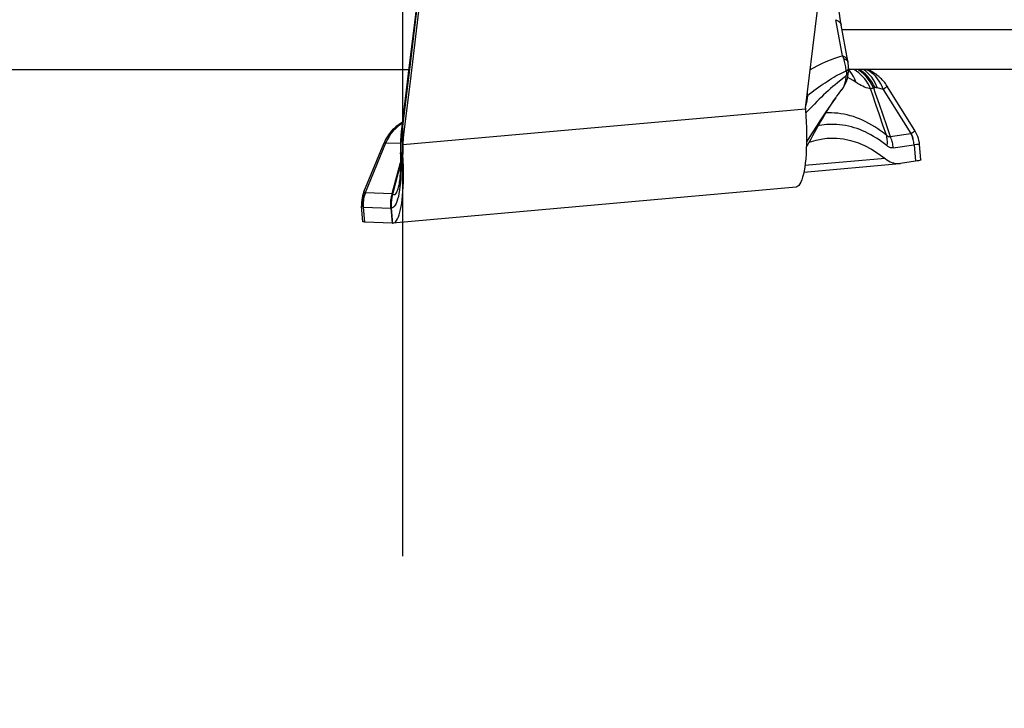
# Model space of a CAD drawing. Units: millimetres. Extents: x 0 to 594, y 0 to 420.
# Drawn here: x 255 to 264, y 113 to 120 of the extents above; entities that cross this region are included whole.
import ezdxf

# ---------------------------------------------------------------- set-up
doc = ezdxf.new("R2010")
doc.units = ezdxf.units.MM
doc.header["$LTSCALE"] = 32.67
doc.linetypes.add('CENTER', pattern=[0.6, 0.375, -0.075, 0.075, -0.075])
for name, color, linetype in [('607040974-000_AXIS', 7, 'CONTINUOUS'), ('607088417-000_CL', 7, 'CONTINUOUS'), ('607088918-000_CL', 7, 'CONTINUOUS')]:
    doc.layers.add(name, color=color, linetype=linetype)

msp = doc.modelspace()

# ---------------------------------------------------------------- linework, layer by layer
at = {"layer": '607040974-000_AXIS', "color": 1, "linetype": 'CENTER'}
msp.add_line((258.5063, 185.5436), (258.5063, 112.9994), dxfattribs=at)
at = {"layer": '607088417-000_CL', "color": 9, "linetype": 'CONTINUOUS'}
for p, q in [((262.8111, 119.3817), (262.743, 119.7345)), ((262.8215, 119.3543), (262.8326, 119.3499)), ((262.8607, 119.3322), (262.8572, 119.3418)), ((262.8614, 119.3288), (262.8607, 119.3322)), ((262.8626, 119.3215), (262.863, 119.3194)), ((262.868, 119.2566), (262.8684, 119.2608)), ((262.8459, 119.1766), (262.8468, 119.1888)), ((263.1125, 119.0682), (263.1053, 119.0653)), ((263.2075, 119.0523), (263.1506, 119.0676)), ((263.2075, 119.0523), (263.4765, 118.6225)), ((262.4597, 118.9401), (262.4563, 118.9436)), ((262.4668, 118.9919), (262.4625, 118.9951)), ((262.465, 119.0152), (262.4668, 118.9919)), ((262.4467, 118.8607), (258.5089, 118.5091)), ((262.4597, 118.9401), (262.452, 118.8986)), ((262.4885, 118.8612), (262.4654, 118.8368)), ((263.1709, 118.804), (263.1364, 118.9049)), ((263.1668, 118.9099), (263.2033, 118.8043)), ((262.4654, 118.8368), (262.449, 118.8192)), ((263.2053, 118.7041), (263.1709, 118.804)), ((263.2033, 118.8043), (263.24, 118.6986)), ((263.2395, 118.6049), (263.2053, 118.7041)), ((263.24, 118.6986), (263.2768, 118.5929)), ((258.4999, 118.6386), (258.4973, 118.6151)), ((258.5161, 118.6092), (258.4973, 118.6151)), ((263.2768, 118.5929), (263.4765, 118.6225)), ((258.1422, 118.0443), (258.3424, 118.5291)), ((258.3424, 118.5291), (258.484, 118.5281)), ((258.484, 118.5281), (258.4853, 118.5309)), ((258.4852, 118.5281), (258.484, 118.5281)), ((258.4841, 118.5286), (258.4853, 118.5312)), ((263.3063, 118.4806), (263.506, 118.5101)), ((263.5372, 118.5127), (263.5091, 118.5103)), ((263.5091, 118.5103), (263.5223, 118.3505)), ((258.5103, 118.4088), (258.4918, 118.416)), ((263.226, 118.3773), (262.4419, 118.3072)), ((258.146, 118.0428), (258.406, 118.0336)), ((258.409, 118.0346), (258.4058, 118.0322)), ((258.4058, 118.0322), (258.406, 118.0336)), ((258.409, 118.0346), (258.4077, 118.028)), ((258.409, 118.0346), (258.4098, 118.0374)), ((258.1246, 117.9011), (258.3926, 117.8916)), ((258.1366, 117.7555), (258.1246, 117.9011)), ((258.3975, 117.8913), (258.3926, 117.8916)), ((258.3926, 117.8916), (258.4046, 117.746)), ((258.3961, 117.9064), (258.3975, 117.8913)), ((258.4068, 117.7782), (258.3975, 117.8913)), ((258.4095, 117.7458), (258.4068, 117.7782))]:
    msp.add_line(p, q, dxfattribs=at)
at = {"layer": '607088417-000_CL', "color": 7, "linetype": 'CONTINUOUS'}
for p, q in [((262.863, 119.3193), (262.8615, 119.3287)), ((262.863, 119.3194), (262.863, 119.3193)), ((262.8683, 119.2341), (262.8686, 119.2414)), ((263.0627, 119.2422), (263.0618, 119.2459)), ((262.857, 119.1565), (262.8573, 119.1577)), ((262.8035, 119.0503), (262.8058, 119.0532)), ((263.5183, 118.6493), (263.2448, 119.0863)), ((262.7435, 118.9718), (262.7519, 118.9832)), ((262.7537, 118.9858), (262.7519, 118.9832)), ((262.4467, 118.8606), (262.4467, 118.8561)), ((262.4467, 118.8561), (262.4469, 118.8505)), ((262.4469, 118.8505), (262.4509, 118.7918)), ((258.1278, 118.0516), (258.3254, 118.5302)), ((258.3321, 118.5452), (258.3254, 118.53)), ((258.4847, 118.5017), (258.4846, 118.4929)), ((263.5758, 118.3623), (263.5632, 118.5141)), ((258.4857, 118.4159), (258.4862, 118.3798)), ((258.406, 118.0336), (258.4861, 118.3369)), ((258.486, 118.3289), (258.4098, 118.0374)), ((262.4317, 118.2444), (263.3685, 118.328)), ((263.3683, 118.3281), (263.3781, 118.3292)), ((263.5223, 118.3505), (263.3781, 118.3292)), ((262.355, 118.0979), (258.4127, 117.7459)), ((258.4664, 118.0993), (258.4665, 118.1)), ((258.1277, 118.0514), (258.1207, 118.0328)), ((258.4098, 118.0374), (258.406, 118.0336)), ((258.1182, 117.7584), (258.1057, 117.9101)), ((258.4046, 117.746), (258.1366, 117.7555)), ((258.4072, 117.7459), (258.4046, 117.746)), ((258.4072, 117.7459), (258.4095, 117.7458)), ((258.4095, 117.7458), (258.4127, 117.7459)), ((258.4127, 117.7459), (258.4196, 117.7473))]:
    msp.add_line(p, q, dxfattribs=at)
for points in [[(262.4474, 118.8707), (262.5188, 119.4575), (262.5898, 120.0444), (262.6604, 120.6314), (262.7307, 121.2184), (262.8007, 121.8054), (262.8703, 122.3925), (262.9396, 122.9797), (263.0086, 123.5669), (263.0771, 124.1541)], [(259.1092, 123.8052), (259.0448, 123.2539), (258.977, 122.6755), (258.9087, 122.0972), (258.8402, 121.519), (258.7713, 120.9408), (258.7021, 120.3627), (258.6326, 119.7847), (258.5627, 119.2068), (258.4937, 118.6384)], [(259.1348, 123.8021), (259.0674, 123.225), (258.9997, 122.6478), (258.9316, 122.0707), (258.8632, 121.4937), (258.7945, 120.9167), (258.7254, 120.3397), (258.656, 119.7628), (258.5862, 119.186), (258.5161, 118.6092)], [(262.8615, 119.3287), (262.7941, 119.7003), (262.7864, 119.7463), (262.7789, 119.7947), (262.7717, 119.8454), (262.7649, 119.8984), (262.7585, 119.9533), (262.7526, 120.0099), (262.7473, 120.068), (262.7424, 120.1275), (262.7382, 120.1882), (262.7345, 120.2497), (262.7326, 120.2874)], [(262.8684, 119.2609), (262.868, 119.2697), (262.8674, 119.2792), (262.8667, 119.2883), (262.8658, 119.2973), (262.8648, 119.3063), (262.8637, 119.3148), (262.863, 119.3194)], [(262.863, 119.1835), (262.8649, 119.1954), (262.8664, 119.2078), (262.8676, 119.2207), (262.8683, 119.2341)], [(262.8684, 119.2609), (262.8685, 119.2588), (262.8686, 119.2566), (262.8686, 119.2545), (262.8686, 119.2523), (262.8687, 119.2502), (262.8687, 119.248), (262.8686, 119.2458), (262.8686, 119.2436), (262.8686, 119.2415)], [(263.2448, 119.0863), (263.2438, 119.0878), (263.2368, 119.0985), (263.2296, 119.1089), (263.2221, 119.1189), (263.2143, 119.1286), (263.2064, 119.1379), (263.1983, 119.1469), (263.1899, 119.1556), (263.1815, 119.1639), (263.1729, 119.1718), (263.1641, 119.1794), (263.1553, 119.1867), (263.1464, 119.1936), (263.1374, 119.2002), (263.1283, 119.2065), (263.1192, 119.2124), (263.1101, 119.218), (263.1009, 119.2233), (263.0918, 119.2283), (263.0827, 119.233), (263.0736, 119.2373), (263.0645, 119.2414), (263.0555, 119.2452), (263.0538, 119.2459)], [(262.8401, 119.11), (262.8487, 119.1307), (262.8557, 119.152), (262.8569, 119.1565)], [(262.8573, 119.1577), (262.8583, 119.1616), (262.8608, 119.1724), (262.863, 119.1835)], [(262.7537, 118.9858), (262.7691, 119.0064), (262.7831, 119.0246), (262.7969, 119.0421), (262.8035, 119.0503)], [(262.8058, 119.0532), (262.8184, 119.0709), (262.8299, 119.0899), (262.8401, 119.11)], [(262.4557, 118.486), (262.5027, 118.5707), (262.5198, 118.6012), (262.5365, 118.6311), (262.5531, 118.6606), (262.5695, 118.6895), (262.5857, 118.718), (262.6018, 118.7459), (262.6176, 118.7729), (262.6332, 118.7993), (262.6493, 118.8262), (262.6657, 118.8531), (262.6826, 118.8803), (262.7011, 118.9092), (262.7216, 118.9401), (262.7435, 118.9718)], [(262.4474, 118.8707), (262.4473, 118.8696), (262.4471, 118.8685), (262.447, 118.8674), (262.447, 118.8662), (262.4469, 118.8651), (262.4468, 118.864), (262.4467, 118.8629), (262.4467, 118.8618), (262.4467, 118.8606)], [(262.4509, 118.7918), (262.4539, 118.7344), (262.456, 118.6781), (262.4571, 118.6229), (262.4574, 118.5689), (262.4567, 118.5169)], [(258.505, 118.7315), (258.5041, 118.731), (258.4945, 118.7252), (258.4845, 118.7188), (258.4741, 118.712), (258.4636, 118.7045), (258.4527, 118.6963), (258.4416, 118.6874), (258.4306, 118.6779), (258.4198, 118.6679), (258.409, 118.6572), (258.3984, 118.6459), (258.388, 118.6338), (258.3778, 118.621), (258.3679, 118.6074), (258.3583, 118.5931), (258.349, 118.578), (258.3403, 118.562), (258.3321, 118.5452)], [(258.4907, 118.6114), (258.4898, 118.6014), (258.4883, 118.5846), (258.487, 118.5675), (258.486, 118.55), (258.4853, 118.5322), (258.4848, 118.514), (258.4847, 118.5017)], [(258.4937, 118.6384), (258.4926, 118.6286), (258.4907, 118.6114)], [(258.5161, 118.6092), (258.5148, 118.5981), (258.5137, 118.587), (258.5126, 118.5759), (258.5117, 118.5648), (258.5109, 118.5537), (258.5102, 118.5425), (258.5096, 118.5314), (258.5092, 118.5203), (258.5089, 118.5091)], [(262.4833, 118.5357), (262.485, 118.5364), (262.5511, 118.5566), (262.6178, 118.5699), (262.6561, 118.5744)], [(262.6561, 118.5744), (262.6851, 118.5764), (262.7529, 118.576), (262.8209, 118.5688), (262.889, 118.5546), (262.9572, 118.5335), (263.0251, 118.5052), (263.0924, 118.4697), (263.1594, 118.427), (263.226, 118.3773)], [(263.5632, 118.5142), (263.5614, 118.5311), (263.5576, 118.5522), (263.5524, 118.5729), (263.5458, 118.5933), (263.5377, 118.6131), (263.5282, 118.6324), (263.5184, 118.6493)], [(258.4846, 118.4929), (258.4846, 118.4819), (258.4847, 118.4711), (258.4848, 118.4607), (258.485, 118.4505), (258.4857, 118.4159)], [(258.5089, 118.5091), (258.5087, 118.4979), (258.5086, 118.4866), (258.5085, 118.4754), (258.5086, 118.4643), (258.5088, 118.4531), (258.509, 118.442), (258.5094, 118.4309), (258.5098, 118.4199)], [(262.4567, 118.5169), (262.4551, 118.467), (262.4526, 118.4191), (262.4493, 118.374), (262.445, 118.3317), (262.4399, 118.2921), (262.434, 118.2559), (262.4273, 118.2231), (262.4198, 118.1936), (262.4116, 118.1679), (262.4028, 118.1461), (262.3932, 118.1282), (262.3831, 118.1143), (262.3725, 118.1047), (262.3614, 118.0992), (262.3551, 118.098)], [(258.4196, 117.7473), (258.4295, 117.7521), (258.439, 117.7603), (258.4482, 117.7719), (258.457, 117.7869), (258.4652, 117.8051), (258.4729, 117.8263), (258.48, 117.8505), (258.4865, 117.8777), (258.4924, 117.9077), (258.4977, 117.9405), (258.5023, 117.9761), (258.5063, 118.0146), (258.5096, 118.0557), (258.5122, 118.0997), (258.514, 118.1467), (258.5149, 118.1964), (258.5151, 118.2479), (258.5143, 118.3004), (258.5127, 118.3542), (258.5098, 118.4199)], [(258.4862, 118.3798), (258.4862, 118.3452), (258.4858, 118.3132), (258.485, 118.2835), (258.4838, 118.2555), (258.4824, 118.2291), (258.4806, 118.2046), (258.4786, 118.1822), (258.4765, 118.162), (258.4742, 118.1439), (258.4719, 118.1284), (258.4697, 118.1154), (258.4676, 118.1047), (258.4664, 118.0992)], [(263.226, 118.3773), (263.242, 118.3652), (263.2583, 118.3547), (263.2748, 118.3459), (263.2916, 118.3388), (263.3087, 118.3333), (263.3259, 118.3296), (263.3431, 118.3277), (263.3605, 118.3276), (263.3683, 118.3281)], [(263.5758, 118.3623), (263.575, 118.3613), (263.5709, 118.3596), (263.5637, 118.3577), (263.5531, 118.3555), (263.5393, 118.3531), (263.5223, 118.3505)], [(258.1207, 118.0328), (258.1146, 118.0122), (258.1099, 117.9912), (258.1067, 117.9699), (258.105, 117.9485), (258.1048, 117.927), (258.1057, 117.9102)], [(258.1366, 117.7555), (258.1272, 117.7561), (258.1211, 117.7569), (258.1184, 117.758), (258.1183, 117.7584)]]:
    msp.add_lwpolyline(points, dxfattribs=at)
at = {"layer": '607088417-000_CL', "color": 9, "linetype": 'CONTINUOUS'}
for points in [[(259.1152, 123.8037), (259.0483, 123.2309), (258.9811, 122.6581), (258.9135, 122.0854), (258.8456, 121.5127), (258.7774, 120.94), (258.7089, 120.3674), (258.64, 119.7949), (258.5708, 119.2224), (258.4999, 118.6386)], [(262.743, 119.7345), (262.7568, 119.7278), (262.7688, 119.7203), (262.7789, 119.7121), (262.7869, 119.7033), (262.7929, 119.6939), (262.7968, 119.684), (262.7978, 119.6796)], [(262.8112, 119.3817), (262.7709, 119.3686), (262.7297, 119.3541), (262.6882, 119.3381), (262.6469, 119.3209), (262.6057, 119.3025), (262.5643, 119.2827), (262.5226, 119.2613), (262.4929, 119.2452)], [(262.8572, 119.3418), (262.8518, 119.3509), (262.8443, 119.3595), (262.8351, 119.3675), (262.824, 119.3749), (262.8111, 119.3817)], [(262.8215, 119.3543), (262.8204, 119.3575), (262.8193, 119.3606), (262.8182, 119.3637), (262.8171, 119.3668), (262.816, 119.3698), (262.8148, 119.3728), (262.8136, 119.3758), (262.8124, 119.3787), (262.8112, 119.3817)], [(262.8464, 119.233), (262.845, 119.2459), (262.8432, 119.259), (262.8412, 119.2724), (262.8388, 119.2859), (262.8361, 119.2996), (262.833, 119.3133), (262.8296, 119.327), (262.8257, 119.3407), (262.8215, 119.3543)], [(262.8326, 119.3499), (262.842, 119.345), (262.8497, 119.3397), (262.8557, 119.334), (262.8601, 119.3279), (262.8626, 119.3215)], [(262.4668, 118.9919), (262.4878, 119.0086), (262.509, 119.025), (262.5305, 119.0413), (262.5526, 119.0577), (262.5752, 119.0739), (262.5972, 119.0895), (262.6182, 119.104), (262.6386, 119.1178), (262.6593, 119.1315), (262.681, 119.1455), (262.7029, 119.1593), (262.7245, 119.1723), (262.745, 119.1844), (262.765, 119.1958), (262.7851, 119.2063), (262.8056, 119.216), (262.826, 119.2249), (262.8464, 119.233)], [(262.8464, 119.233), (262.8533, 119.2377), (262.8589, 119.2424), (262.8633, 119.2471), (262.8663, 119.2518), (262.868, 119.2566)], [(262.8464, 119.233), (262.8468, 119.228), (262.8471, 119.2231), (262.8473, 119.2182), (262.8474, 119.2132), (262.8475, 119.2083), (262.8474, 119.2034), (262.8473, 119.1985), (262.8471, 119.1936), (262.8468, 119.1888)], [(262.8686, 119.2414), (262.8682, 119.2359), (262.8666, 119.2262), (262.8636, 119.2166), (262.8593, 119.2071), (262.8537, 119.1978), (262.8468, 119.1888)], [(262.9393, 119.1228), (262.9295, 119.1518), (262.9172, 119.1793), (262.9024, 119.2053), (262.8854, 119.2294), (262.871, 119.2459)], [(263.0843, 119.0577), (263.0726, 119.0836), (263.0592, 119.1086), (263.0441, 119.1325), (263.0273, 119.1552), (263.009, 119.1765), (262.9893, 119.1964), (262.9683, 119.2146), (262.9461, 119.2312), (262.9228, 119.2459)], [(263.1125, 119.0682), (263.0979, 119.0981), (263.081, 119.1267), (263.0621, 119.1535), (263.0412, 119.1785), (263.0186, 119.2015), (262.9943, 119.2222), (262.9687, 119.2406), (262.9596, 119.2459)], [(263.1282, 119.0698), (263.1134, 119.099), (263.0965, 119.1268), (263.0777, 119.1531), (263.057, 119.1776), (263.0346, 119.2002), (263.0106, 119.2207), (262.9853, 119.2389), (262.9736, 119.2459)], [(263.1506, 119.0676), (263.1399, 119.0956), (263.1273, 119.1223), (263.1128, 119.1476), (263.0964, 119.1712), (263.0783, 119.1931), (263.0587, 119.2131), (263.0375, 119.231), (263.0161, 119.2459)], [(263.2075, 119.0523), (263.1969, 119.0803), (263.1843, 119.107), (263.1698, 119.1323), (263.1535, 119.156), (263.1354, 119.1779), (263.1158, 119.1978), (263.0947, 119.2157), (263.0722, 119.2314), (263.0486, 119.2448), (263.046, 119.2459)], [(262.8468, 119.1888), (262.8246, 119.1703), (262.7805, 119.1334)], [(262.8256, 119.0874), (262.8366, 119.1056), (262.8459, 119.1247), (262.8534, 119.1445), (262.857, 119.1565)], [(262.8389, 119.1299), (262.8411, 119.1412), (262.8431, 119.1528), (262.8447, 119.1646), (262.8459, 119.1766)], [(262.9393, 119.1228), (262.9126, 119.1394), (262.8858, 119.1551), (262.8601, 119.1693)], [(262.7805, 119.1334), (262.7591, 119.1156), (262.738, 119.0982), (262.7162, 119.0799), (262.6933, 119.06), (262.6698, 119.0392), (262.6469, 119.0184), (262.6253, 118.9982), (262.6041, 118.978), (262.5822, 118.9567), (262.559, 118.9337), (262.5351, 118.9095), (262.5115, 118.8853), (262.4885, 118.8612)], [(262.8035, 119.0503), (262.806, 119.0535), (262.8097, 119.0586), (262.8132, 119.064)], [(262.8132, 119.064), (262.8166, 119.0696), (262.8198, 119.0753), (262.8228, 119.0813), (262.8256, 119.0874)], [(262.8256, 119.0874), (262.8295, 119.0975), (262.8331, 119.108), (262.8362, 119.1188), (262.8389, 119.1299)], [(263.0843, 119.0577), (263.0705, 119.0603), (263.0561, 119.0642), (263.041, 119.0693), (263.0253, 119.0756), (263.009, 119.0831), (262.9922, 119.0916), (262.975, 119.101), (262.9573, 119.1114), (262.9393, 119.1228)], [(263.1053, 119.0653), (263.0987, 119.0628), (263.0956, 119.0616), (263.0926, 119.0605), (263.0897, 119.0595), (263.0869, 119.0585), (263.0843, 119.0577)], [(263.1364, 118.9049), (263.1017, 119.0065), (263.0843, 119.0577)], [(263.1282, 119.0698), (263.1265, 119.0696), (263.1247, 119.0694), (263.123, 119.0691), (263.1213, 119.0689), (263.1195, 119.0688), (263.1178, 119.0686), (263.116, 119.0684), (263.1143, 119.0683), (263.1125, 119.0682)], [(263.1125, 119.0682), (263.1306, 119.0154), (263.1668, 118.9099)], [(263.1506, 119.0676), (263.1478, 119.0683), (263.145, 119.0689), (263.1423, 119.0694), (263.1398, 119.0698), (263.1373, 119.07), (263.1349, 119.0701), (263.1325, 119.0702), (263.1303, 119.07), (263.1282, 119.0698)], [(263.2448, 119.0863), (263.2452, 119.0831), (263.2429, 119.0789), (263.238, 119.0736), (263.2304, 119.0674), (263.2202, 119.0603), (263.2075, 119.0523)], [(262.7435, 118.9718), (262.7147, 118.9318), (262.6745, 118.8743), (262.6343, 118.8149), (262.5942, 118.7543), (262.5542, 118.6924), (262.514, 118.6294), (262.4731, 118.5646), (262.457, 118.539)], [(262.4668, 118.9919), (262.4663, 118.9863), (262.4657, 118.9806), (262.465, 118.9748), (262.4643, 118.9691), (262.4635, 118.9633), (262.4627, 118.9575), (262.4617, 118.9517), (262.4607, 118.9459), (262.4597, 118.9401)], [(263.2395, 118.6049), (263.2113, 118.6272), (263.1828, 118.6483), (263.1541, 118.6683), (263.1257, 118.6868), (263.0974, 118.7041), (263.0683, 118.7206), (263.0377, 118.7366), (263.0066, 118.7514), (262.9759, 118.7646), (262.946, 118.7761), (262.9162, 118.7863), (262.8861, 118.7953), (262.8555, 118.8032), (262.8245, 118.8099), (262.7935, 118.8152), (262.7627, 118.8192), (262.732, 118.8219), (262.7012, 118.8233), (262.6703, 118.8234), (262.6471, 118.8225)], [(258.5036, 118.7203), (258.4927, 118.7138), (258.4649, 118.6938), (258.439, 118.6714), (258.415, 118.6467), (258.3932, 118.6199), (258.3737, 118.5912), (258.3568, 118.5609), (258.3424, 118.5291)], [(262.7532, 118.7097), (262.7273, 118.7108), (262.702, 118.711), (262.6774, 118.7104), (262.6535, 118.7088), (262.6302, 118.7064), (262.6076, 118.7036), (262.5857, 118.7005), (262.5747, 118.6987)], [(263.2464, 118.5002), (263.2202, 118.5209), (263.1938, 118.5405), (263.1674, 118.559), (263.1409, 118.5765), (263.1143, 118.5928), (263.0875, 118.6082), (263.0603, 118.6227), (263.0328, 118.6362), (263.0054, 118.6485), (262.9786, 118.6595), (262.9518, 118.6693), (262.9245, 118.6782), (262.8963, 118.6862), (262.8675, 118.6933), (262.8387, 118.6992), (262.8102, 118.7039), (262.7817, 118.7074), (262.7532, 118.7097)], [(258.4973, 118.6151), (258.496, 118.6026), (258.4948, 118.5901), (258.4938, 118.5775), (258.4929, 118.5647), (258.4921, 118.5519), (258.4915, 118.539), (258.491, 118.526), (258.4906, 118.5129), (258.4905, 118.4997)], [(258.4973, 118.6151), (258.495, 118.6145), (258.4932, 118.6138), (258.4919, 118.613), (258.4911, 118.6122), (258.4907, 118.6114)], [(258.5012, 118.65), (258.4992, 118.6504), (258.4976, 118.6508), (258.4964, 118.6512), (258.4956, 118.6515), (258.4953, 118.6517), (258.4953, 118.6518)], [(263.2395, 118.6049), (263.2439, 118.601), (263.2482, 118.5977), (263.2525, 118.595), (263.2567, 118.593), (263.2609, 118.5917), (263.265, 118.591), (263.269, 118.591), (263.273, 118.5916), (263.2768, 118.5929)], [(263.2464, 118.5002), (263.2476, 118.5122), (263.2484, 118.5242), (263.2486, 118.5362), (263.2483, 118.548), (263.2476, 118.5598), (263.2463, 118.5714), (263.2445, 118.5828), (263.2423, 118.594), (263.2395, 118.6049)], [(263.3063, 118.4806), (263.305, 118.4935), (263.3031, 118.5064), (263.3008, 118.5192), (263.298, 118.5319), (263.2947, 118.5444), (263.291, 118.5569), (263.2867, 118.5691), (263.282, 118.5811), (263.2768, 118.5929)], [(263.4765, 118.6225), (263.4772, 118.6229), (263.4779, 118.6232), (263.4785, 118.6236), (263.4792, 118.624), (263.4799, 118.6244), (263.4805, 118.6247), (263.4812, 118.625), (263.4819, 118.6254), (263.4825, 118.6257)], [(263.4765, 118.6225), (263.4817, 118.6106), (263.4864, 118.5986), (263.4906, 118.5864), (263.4944, 118.574), (263.4977, 118.5614), (263.5005, 118.5487), (263.5028, 118.5359), (263.5047, 118.523), (263.506, 118.5101)], [(263.4825, 118.6257), (263.4943, 118.6318), (263.5038, 118.6371), (263.511, 118.6416), (263.5158, 118.6452), (263.5182, 118.6478), (263.5184, 118.6492)], [(263.5091, 118.5103), (263.5082, 118.5236), (263.5068, 118.5368), (263.5049, 118.55), (263.5024, 118.5631), (263.4994, 118.576), (263.4959, 118.5887), (263.492, 118.6013), (263.4875, 118.6136), (263.4825, 118.6257)], [(258.3424, 118.5291), (258.3341, 118.53), (258.3285, 118.5304), (258.3257, 118.5302), (258.3253, 118.5299)], [(258.4905, 118.4997), (258.4881, 118.5002), (258.4863, 118.5006), (258.4852, 118.5011), (258.4847, 118.5016), (258.4847, 118.5017)], [(258.4905, 118.4997), (258.4904, 118.4901), (258.4904, 118.4806), (258.4905, 118.4711), (258.4906, 118.4618), (258.4907, 118.4524), (258.4909, 118.4432), (258.4912, 118.4341), (258.4914, 118.425), (258.4918, 118.416)], [(263.3063, 118.4806), (263.2996, 118.4799), (263.293, 118.48), (263.2863, 118.4808), (263.2796, 118.4823), (263.2729, 118.4845), (263.2662, 118.4874), (263.2596, 118.491), (263.253, 118.4953), (263.2464, 118.5002)], [(263.5091, 118.5103), (263.5087, 118.5103), (263.5084, 118.5103), (263.508, 118.5103), (263.5077, 118.5103), (263.5074, 118.5102), (263.507, 118.5102), (263.5067, 118.5102), (263.5063, 118.5101), (263.506, 118.5101)], [(263.5632, 118.5142), (263.563, 118.5144), (263.5605, 118.5144), (263.5553, 118.5141), (263.5372, 118.5127)], [(258.4918, 118.4159), (258.4927, 118.3654), (258.4928, 118.3165), (258.492, 118.2693), (258.4905, 118.2242), (258.4882, 118.1811), (258.4851, 118.1403), (258.4812, 118.1019)], [(258.4918, 118.4159), (258.4893, 118.4199), (258.4874, 118.4238), (258.4861, 118.4279), (258.4854, 118.4319), (258.4853, 118.4338)], [(258.4812, 118.1019), (258.4766, 118.066), (258.4712, 118.0334), (258.4651, 118.004), (258.4583, 117.978), (258.4509, 117.9554), (258.443, 117.9363), (258.4347, 117.9208), (258.4258, 117.9089), (258.4166, 117.9005), (258.407, 117.8957), (258.3972, 117.8944)], [(258.409, 118.0346), (258.4153, 118.028), (258.4215, 118.0243), (258.4278, 118.0235), (258.4339, 118.0259), (258.44, 118.0314), (258.4459, 118.0397), (258.4515, 118.0509), (258.4568, 118.0648), (258.4619, 118.0814), (258.4664, 118.0993)], [(258.1152, 117.9029), (258.1148, 117.919), (258.1152, 117.935), (258.1165, 117.951), (258.1187, 117.967), (258.1217, 117.9829), (258.1256, 117.9986), (258.1303, 118.0141), (258.1359, 118.0293), (258.1422, 118.0443)], [(258.1246, 117.9011), (258.1237, 117.9172), (258.1236, 117.9333), (258.1244, 117.9493), (258.126, 117.9653), (258.1284, 117.9812), (258.1316, 117.997), (258.1356, 118.0125), (258.1404, 118.0278), (258.146, 118.0428)], [(258.1277, 118.0514), (258.1279, 118.0508), (258.1303, 118.0493), (258.135, 118.0471), (258.1422, 118.0443)], [(258.1422, 118.0443), (258.1426, 118.044), (258.1429, 118.0437), (258.1433, 118.0435), (258.1438, 118.0433), (258.1442, 118.0431), (258.1446, 118.043), (258.1451, 118.0429), (258.1456, 118.0428), (258.146, 118.0428)], [(258.3926, 117.8916), (258.3912, 117.9064), (258.3905, 117.9207), (258.3904, 117.9344), (258.3909, 117.9474), (258.3918, 117.9597), (258.3932, 117.9716), (258.3949, 117.9831), (258.397, 117.9942), (258.3992, 118.0046), (258.4014, 118.0144), (258.4036, 118.0236), (258.4058, 118.0322)], [(258.4077, 118.028), (258.4033, 118.006), (258.4017, 117.9978), (258.4002, 117.9894), (258.3989, 117.9806), (258.3977, 117.9715), (258.3967, 117.9619), (258.3959, 117.9516), (258.3954, 117.9407), (258.3952, 117.9295), (258.3954, 117.9181), (258.3961, 117.9064)], [(258.1152, 117.9029), (258.1094, 117.9057), (258.1063, 117.9085), (258.1057, 117.9101)], [(258.1246, 117.9011), (258.1234, 117.9012), (258.1223, 117.9013), (258.1211, 117.9014), (258.12, 117.9016), (258.119, 117.9018), (258.118, 117.902), (258.117, 117.9023), (258.1161, 117.9026), (258.1152, 117.9029)], [(258.3958, 117.8938), (258.3948, 117.8933), (258.3943, 117.893), (258.3937, 117.8928), (258.3931, 117.8926), (258.3925, 117.8924)], [(258.3972, 117.8944), (258.3967, 117.8942), (258.3963, 117.894), (258.3958, 117.8938)]]:
    msp.add_lwpolyline(points, dxfattribs=at)
at = {"layer": '607088918-000_CL', "color": 9, "linetype": 'CONTINUOUS'}
msp.add_line((262.8054, 119.6377), (276.411, 119.6377), dxfattribs=at)
at = {"layer": '607088918-000_CL', "color": 7, "linetype": 'CONTINUOUS'}
for p, q in [((241.0063, 119.2459), (258.5674, 119.2459)), ((275.9528, 119.2459), (262.8686, 119.2459))]:
    msp.add_line(p, q, dxfattribs=at)

doc.saveas('drawing.dxf')
